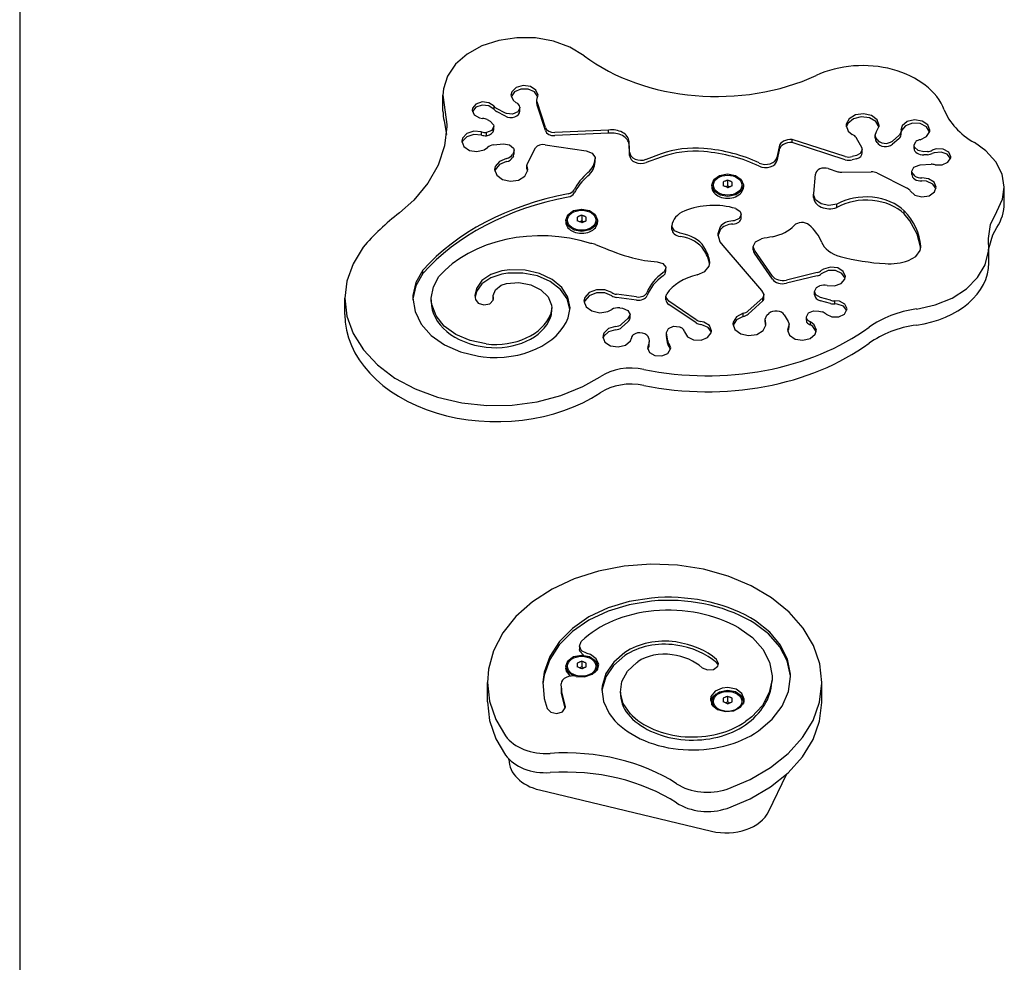
# Model space of a CAD drawing. Units: millimetres. Extents: x 2391 to 10671, y -6549 to 2029.
# Drawn here: x 8190 to 8624, y -1048 to -632 of the extents above; entities that cross this region are included whole.
import ezdxf

# ---------------------------------------------------------------- set-up
doc = ezdxf.new("R2010")
doc.units = ezdxf.units.MM

# ---------------------------------------------------------------- blocks, each defined once
blk = doc.blocks.new('ИЛ-16')
for p, q in [((3798.4, 1335.4), (3798.4, 508.08)), ((4002.28, 947.09), (3995.83, 943.52)), ((4009.71, 949.54), (4002.28, 947.09)), ((4017.73, 950.73), (4009.71, 949.54)), ((4025.92, 950.61), (4017.73, 950.73)), ((4033.86, 949.18), (4025.92, 950.61)), ((4041.14, 946.52), (4033.86, 949.18)), ((3995.83, 943.52), (3990.69, 939.01)), ((4047.38, 942.76), (4041.14, 946.52)), ((3990.69, 939.01), (3987.12, 933.79)), ((3987.12, 933.79), (3985.32, 928.14)), ((4020.43, 929.6), (4017.37, 928.72)), ((4023.68, 929.21), (4020.43, 929.6)), ((3985.32, 928.14), (3985.11, 925.41)), ((3985.11, 918.34), (3985.11, 925.41)), ((3985.11, 925.41), (3985.62, 921.13)), ((4015.45, 926.82), (4015.11, 925.41)), ((4015.11, 925.41), (4016.02, 923.16)), ((4016.64, 926.81), (4015.2, 924.71)), ((4017.37, 928.72), (4015.45, 926.82)), ((4019.44, 928.05), (4016.64, 926.81)), ((4022.74, 928.05), (4019.44, 928.05)), ((4025.54, 926.8), (4022.74, 928.05)), ((4026.14, 927.65), (4023.68, 929.21)), ((4026.97, 924.7), (4025.54, 926.8)), ((4027.05, 925.41), (4026.14, 927.65)), ((4026.72, 924.02), (4027.05, 925.41)), ((3985.62, 921.13), (3986.75, 912.52)), ((3999.64, 921.48), (3998.1, 919.61)), ((4002.4, 922.4), (3999.64, 921.48)), ((4002.4, 920.99), (3999.64, 920.06)), ((4005.42, 922.06), (4002.4, 922.4)), ((4005.42, 920.64), (4002.4, 920.99)), ((4007.63, 920.56), (4005.42, 922.06)), ((4015.2, 924.71), (4015.2, 924.7)), ((4016.02, 923.16), (4017.46, 922.05)), ((4026.5, 923.09), (4026.72, 924.02)), ((4026.5, 921.67), (4026.5, 923.09)), ((4026.6, 922.45), (4026.5, 923.09)), ((4030.28, 911.15), (4026.6, 922.45)), ((4030.28, 909.74), (4026.6, 921.04)), ((3998.1, 919.61), (3997.97, 918.79)), ((3997.97, 918.79), (3998.88, 916.73)), ((3998.1, 918.19), (3998.07, 918.09)), ((3999.64, 920.06), (3998.1, 918.19)), ((3998.88, 916.73), (4001.28, 915.39)), ((4007.63, 919.14), (4005.42, 920.64)), ((4007.63, 919.14), (4007.63, 920.56)), ((4012.63, 917.5), (4008.8, 919.55)), ((4012.63, 916.09), (4008.8, 918.14)), ((4013.19, 917.25), (4012.63, 917.5)), ((4015.85, 916.98), (4013.19, 917.25)), ((4018.14, 917.97), (4015.85, 916.98)), ((4019.05, 919.76), (4018.14, 917.97)), ((4019.02, 920.05), (4019.03, 920.01)), ((4019.03, 920.01), (4019.05, 919.76)), ((4019.05, 918.34), (4019.05, 919.76)), ((4167.03, 916.68), (4164.26, 914.99)), ((4170.61, 917.2), (4167.03, 916.68)), ((4174.1, 916.43), (4170.61, 917.2)), ((3985.62, 914.06), (3986.6, 908.09)), ((3986.75, 912.52), (3986.76, 911.63)), ((4001.28, 915.39), (4002.61, 915.17)), ((4004.62, 914.61), (4005.93, 913.91)), ((4005.93, 913.91), (4007.39, 912.32)), ((4007.39, 912.32), (4007.51, 911.66)), ((4162.99, 912.56), (4162.96, 912.05)), ((4164.26, 914.99), (4162.99, 912.56)), ((4163.74, 912.96), (4163.03, 911.34)), ((4166.16, 914.91), (4163.74, 912.96)), ((4169.61, 915.77), (4166.16, 914.91)), ((4173.21, 915.35), (4169.61, 915.77)), ((4176.07, 913.74), (4173.21, 915.35)), ((4176.62, 914.55), (4174.1, 916.43)), ((4177.47, 911.34), (4176.07, 913.74)), ((4177.54, 912.05), (4176.62, 914.55)), ((4189.93, 913.71), (4187.74, 911.86)), ((4192.17, 912.97), (4189.15, 911.85)), ((4193.16, 914.48), (4189.93, 913.71)), ((4195.57, 912.84), (4192.17, 912.97)), ((4196.5, 913.97), (4193.16, 914.48)), ((4198.39, 911.48), (4195.57, 912.84)), ((4198.98, 912.32), (4196.5, 913.97)), ((4199.89, 909.99), (4198.98, 912.32)), ((3986.76, 911.63), (3985.83, 903)), ((3995.66, 908.49), (3993.73, 906.49)), ((3998.76, 909.49), (3995.66, 908.49)), ((3998.76, 908.07), (3995.66, 907.07)), ((4002.15, 909.21), (3998.76, 909.49)), ((4002.15, 907.8), (3998.76, 908.07)), ((4002.15, 907.8), (4002.15, 909.21)), ((4004.3, 907.48), (4004.3, 908.89)), ((4004.31, 908.89), (4004.3, 908.89)), ((4006.61, 909.87), (4004.31, 908.89)), ((4007.51, 911.66), (4006.61, 909.87)), ((4007.51, 910.24), (4007.51, 911.66)), ((4058.15, 910.01), (4034.43, 908.97)), ((4058.15, 908.6), (4034.43, 907.55)), ((4058.15, 908.6), (4058.15, 910.01)), ((4162.96, 912.05), (4163.88, 909.55)), ((4163.88, 909.55), (4165.64, 908.06)), ((4175.82, 907.82), (4176.43, 909.32)), ((4175.82, 906.4), (4175.82, 907.82)), ((4176.11, 906.76), (4175.82, 907.82)), ((4176.43, 909.32), (4177.53, 911.78)), ((4177.53, 911.78), (4177.54, 912.05)), ((4187.19, 909.41), (4186.29, 907.62)), ((4187.74, 911.86), (4187.16, 909.99)), ((4187.16, 909.99), (4187.18, 909.63)), ((4187.18, 909.63), (4187.19, 909.41)), ((4187.39, 909.78), (4187.19, 909.04)), ((4187.19, 907.99), (4187.19, 909.41)), ((4189.15, 911.85), (4187.39, 909.78)), ((4199.81, 909.28), (4198.39, 911.48)), ((4198.45, 907.14), (4199.83, 909.35)), ((4199.83, 909.35), (4199.89, 909.99)), ((3993.73, 906.49), (3993.39, 905.04)), ((3993.39, 905.04), (3994.31, 902.72)), ((3993.73, 905.08), (3993.47, 904.34)), ((3995.66, 907.07), (3993.73, 905.08)), ((4007.44, 903.42), (4011.89, 903.88)), ((4011.89, 903.88), (4014.53, 903.51)), ((4014.53, 903.51), (4016.24, 902.05)), ((4030.15, 903.53), (4048.25, 900.91)), ((4139.2, 904.45), (4139.2, 905.86)), ((4162.6, 898.35), (4139.2, 905.86)), ((4162.6, 896.94), (4139.2, 904.45)), ((4167.46, 906.62), (4169.81, 902.48)), ((4176.59, 905.91), (4176.11, 906.76)), ((4176.59, 904.49), (4176.11, 905.35)), ((4186.26, 907.59), (4183.37, 905.15)), ((4186.26, 906.18), (4183.37, 903.73)), ((4186.29, 907.62), (4186.26, 907.59)), ((4192.95, 903.29), (4193.75, 904.98)), ((4195.66, 905.75), (4198.45, 907.14)), ((4224.62, 900.85), (4219.53, 904.45)), ((3985.83, 903), (3983.04, 894.58)), ((3994.31, 902.72), (3996.79, 901.06)), ((3996.79, 901.06), (4000.12, 900.55)), ((4000.12, 900.55), (4003.35, 901.33)), ((4003.35, 901.33), (4004.83, 902.33)), ((4016.24, 900.13), (4015.8, 899.26)), ((4016.24, 902.05), (4016.48, 901.09)), ((4016.48, 901.09), (4016.24, 900.13)), ((4016.48, 899.67), (4016.48, 901.09)), ((4022.39, 895.3), (4025.92, 902.22)), ((4048.25, 900.91), (4050.88, 899.87)), ((4050.88, 899.87), (4052.19, 897.95)), ((4081.37, 899.5), (4074.75, 897.09)), ((4133.36, 902.63), (4132.41, 897.91)), ((4133.36, 901.21), (4132.41, 896.5)), ((4169.2, 899.63), (4167.51, 898.78)), ((4170.1, 901.42), (4169.2, 899.63)), ((4169.81, 902.48), (4170.1, 901.42)), ((4170.1, 900.01), (4170.1, 901.42)), ((4192.95, 901.87), (4192.95, 903.29)), ((4193.11, 902.51), (4192.95, 903.29)), ((4194.67, 900.96), (4193.11, 902.51)), ((4197.26, 900.47), (4194.67, 900.96)), ((4198.89, 900.56), (4197.26, 900.47)), ((4198.89, 899.15), (4197.26, 899.06)), ((4202.73, 901.68), (4200.93, 901.09)), ((4201.79, 900.03), (4200.93, 899.68)), ((4204.82, 900.32), (4201.79, 900.03)), ((4205.79, 901.55), (4202.73, 901.68)), ((4207.55, 899.34), (4204.82, 900.32)), ((4208.2, 900.21), (4205.79, 901.55)), ((4209.01, 897.43), (4207.55, 899.34)), ((4209.11, 898.14), (4208.2, 900.21)), ((4229.05, 895.97), (4224.62, 900.85)), ((4010.01, 896.18), (4008.18, 893.94)), ((4010.01, 894.76), (4008.18, 892.53)), ((4013.16, 897.5), (4010.01, 896.18)), ((4013.16, 896.09), (4010.01, 894.76)), ((4016.24, 898.71), (4015.8, 897.84)), ((4022.15, 894.34), (4022.39, 895.3)), ((4052.19, 897.95), (4052.24, 897.44)), ((4052.24, 896.03), (4052.24, 897.44)), ((4052.24, 897.44), (4052.24, 897.35)), ((4081.37, 898.09), (4074.75, 895.68)), ((4167.51, 898.78), (4165.66, 898.28)), ((4167.51, 897.36), (4165.66, 896.87)), ((4195.64, 894.63), (4200.43, 894.9)), ((4205.3, 894.62), (4207.88, 895.79)), ((4207.88, 895.79), (4209.08, 897.78)), ((4209.08, 897.78), (4209.11, 898.14)), ((4231.8, 890.51), (4229.05, 895.97)), ((3983.04, 894.58), (3978.47, 886.55)), ((4008.18, 893.94), (4007.91, 892.55)), ((4007.91, 892.55), (4008.82, 890.05)), ((4008.18, 892.53), (4007.98, 891.85)), ((4021.19, 889.62), (4022.45, 892.05)), ((4022.15, 892.92), (4022.15, 894.34)), ((4022.4, 893.36), (4022.15, 894.34)), ((4022.4, 891.95), (4022.4, 893.36)), ((4022.49, 892.55), (4022.4, 893.36)), ((4022.42, 891.85), (4022.4, 891.95)), ((4022.45, 892.05), (4022.49, 892.55)), ((4107.12, 889.96), (4110.56, 890.65)), ((4110.56, 890.65), (4110.69, 890.65)), ((4110.69, 890.65), (4114.16, 890)), ((4148.65, 881.97), (4149.43, 890.62)), ((4155.1, 893.01), (4159.31, 891.63)), ((4161.1, 891.37), (4174.03, 891.61)), ((4176.45, 891.09), (4189.87, 884.36)), ((4191.95, 891.81), (4192.86, 893.6)), ((4191.95, 890.4), (4191.95, 891.81)), ((4191.99, 891.44), (4191.95, 891.81)), ((4193.22, 889.75), (4191.99, 891.44)), ((4192.86, 893.6), (4195.15, 894.59)), ((4195.15, 894.59), (4195.64, 894.63)), ((4202.24, 894.7), (4205.3, 894.62)), ((4232.74, 884.76), (4231.8, 890.51)), ((3978.47, 886.55), (3972.23, 879.12)), ((4008.82, 890.05), (4011.35, 888.18)), ((4011.35, 888.18), (4014.84, 887.41)), ((4014.84, 887.41), (4018.42, 887.93)), ((4018.42, 887.93), (4021.19, 889.62)), ((4103.69, 885.7), (4104.61, 888.15)), ((4104.61, 888.15), (4107.12, 889.96)), ((4108.69, 887.09), (4108.69, 885.46)), ((4110.69, 887.91), (4110.69, 885.5)), ((4112.69, 885.46), (4112.69, 887.09)), ((4114.16, 890), (4116.71, 888.23)), ((4116.71, 888.23), (4117.69, 885.79)), ((4193.26, 889.72), (4193.22, 889.75)), ((4193.26, 888.31), (4193.22, 888.34)), ((4199.36, 888.56), (4196.31, 888.97)), ((4198.43, 887.4), (4196.31, 887.55)), ((4201.22, 886.15), (4198.43, 887.4)), ((4201.82, 887), (4199.36, 888.56)), ((4202.65, 884.05), (4201.22, 886.15)), ((4202.74, 884.76), (4201.82, 887)), ((4103.69, 885.7), (4103.69, 884.89)), ((4103.7, 885.52), (4103.69, 885.7)), ((4104.74, 883.1), (4103.7, 885.52)), ((4107.34, 881.36), (4104.74, 883.1)), ((4110.12, 885.16), (4109.83, 885.02)), ((4110.41, 885.32), (4110.12, 885.16)), ((4110.69, 885.5), (4110.41, 885.32)), ((4110.98, 885.32), (4110.69, 885.5)), ((4111.26, 885.16), (4110.98, 885.32)), ((4111.55, 885.02), (4111.26, 885.16)), ((4116.78, 883.25), (4114.27, 881.45)), ((4117.69, 885.7), (4116.78, 883.25)), ((4117.69, 885.79), (4117.69, 885.7)), ((4117.69, 885.7), (4117.69, 884.89)), ((4148.63, 881.65), (4148.65, 881.97)), ((4191.25, 883.14), (4193.31, 881.31)), ((4199.64, 881.06), (4201.98, 882.7)), ((4201.98, 882.7), (4202.74, 884.76)), ((4231.98, 879.58), (4232.74, 884.76)), ((4232.74, 877.68), (4232.74, 884.76)), ((3972.23, 879.12), (3965.95, 873.57)), ((4110.82, 880.75), (4107.34, 881.36)), ((4114.27, 881.45), (4110.82, 880.75)), ((4148.63, 880.24), (4148.63, 881.65)), ((4149.48, 879.29), (4148.63, 881.65)), ((4151.93, 877.45), (4149.48, 879.29)), ((4155.36, 876.71), (4151.93, 877.45)), ((4193.31, 881.31), (4196.42, 880.54)), ((4196.42, 880.54), (4199.64, 881.06)), ((4229.41, 874.08), (4231.98, 879.58)), ((4040.22, 872.69), (4042.73, 874.5)), ((4042.73, 874.5), (4046.17, 875.19)), ((4046.17, 875.19), (4046.3, 875.19)), ((4046.3, 875.19), (4049.77, 874.55)), ((4049.77, 874.55), (4052.32, 872.77)), ((4114.27, 875.39), (4116.25, 874.11)), ((4116.25, 874.11), (4116.72, 872.78)), ((4158.85, 877.27), (4155.36, 876.71)), ((4158.85, 875.86), (4158.85, 877.27)), ((4188.57, 873), (4188.57, 874.41)), ((4226.66, 868.29), (4229.41, 874.08)), ((4229.41, 874.08), (4229.41, 874.08)), ((4039.3, 870.24), (4040.22, 872.69)), ((4039.3, 870.24), (4039.3, 869.43)), ((4039.31, 870.06), (4039.3, 870.24)), ((4040.35, 867.64), (4039.31, 870.06)), ((4044.3, 871.64), (4044.3, 870)), ((4045.73, 869.7), (4045.44, 869.56)), ((4046.02, 869.86), (4045.73, 869.7)), ((4046.3, 870.04), (4046.02, 869.86)), ((4046.3, 872.45), (4046.3, 870.04)), ((4046.59, 869.86), (4046.3, 870.04)), ((4046.87, 869.7), (4046.59, 869.86)), ((4047.16, 869.56), (4046.87, 869.7)), ((4048.3, 870), (4048.3, 871.64)), ((4052.32, 872.77), (4053.3, 870.34)), ((4053.3, 870.24), (4052.39, 867.8)), ((4053.3, 870.34), (4053.3, 870.24)), ((4053.3, 870.24), (4053.3, 869.43)), ((4113.52, 870.01), (4112.92, 869.96)), ((4115.81, 870.99), (4113.52, 870.01)), ((4116.72, 872.78), (4115.81, 870.99)), ((4116.72, 871.37), (4116.72, 872.78)), ((4191.05, 870.05), (4188.57, 873)), ((4194.35, 864.13), (4191.05, 870.05)), ((4042.95, 865.9), (4040.35, 867.64)), ((4046.43, 865.3), (4042.95, 865.9)), ((4049.88, 865.99), (4046.43, 865.3)), ((4052.39, 867.8), (4049.88, 865.99)), ((4086.14, 867.65), (4086.14, 867.77)), ((4086.14, 866.23), (4086.14, 867.65)), ((4086.16, 867.38), (4086.14, 867.65)), ((4087.29, 865.5), (4086.16, 867.38)), ((4089.78, 864.48), (4087.29, 865.5)), ((4107.46, 867.37), (4106.38, 864.2)), ((4107.46, 865.95), (4106.42, 863.22)), ((4225.72, 862.21), (4226.66, 868.29)), ((4227.62, 863.74), (4229.41, 867.01)), ((4106.38, 864.2), (4106.38, 863.92)), ((4106.38, 863.92), (4107.3, 860.73)), ((4107.3, 860.73), (4108.64, 859.08)), ((4122.01, 858.63), (4122.92, 860.66)), ((4122.92, 860.66), (4125.32, 861.95)), ((4125.32, 861.95), (4125.66, 862.03)), ((4195.85, 857.86), (4194.35, 864.13)), ((4225.81, 860.36), (4225.72, 862.21)), ((4225.89, 858.52), (4225.81, 860.36)), ((4225.89, 857.76), (4227.62, 863.74)), ((3949.91, 858.33), (3945.43, 851.08)), ((4052.44, 859.57), (4054.83, 858.56)), ((4108.64, 859.08), (4125.6, 839.3)), ((4122.01, 857.21), (4122.01, 858.63)), ((4122.53, 857.06), (4122.01, 858.63)), ((4130.49, 845.64), (4122.53, 857.06)), ((4130.49, 844.22), (4122.53, 855.65)), ((4193.73, 854.24), (4195.61, 856.89)), ((4195.61, 856.89), (4195.89, 858.52)), ((4195.89, 858.52), (4195.88, 858.86)), ((4224.28, 850.62), (4225.8, 856.6)), ((4225.8, 856.6), (4225.89, 858.52)), ((4225.89, 851.45), (4225.89, 858.52)), ((4079.64, 851.97), (4082.12, 851.24)), ((4102.51, 850.02), (4102.85, 851.67)), ((4102.85, 851.67), (4102.74, 852.62)), ((4190.42, 852.42), (4193.73, 854.24)), ((3945.43, 851.08), (3942.71, 843.41)), ((3976.29, 848.24), (3973.19, 842.79)), ((3976.29, 846.82), (3976.29, 848.24)), ((4011.13, 847.93), (4006.18, 846.32)), ((4014.65, 848.39), (4011.13, 847.93)), ((4021.32, 848.25), (4014.65, 848.39)), ((4027.68, 846.8), (4021.32, 848.25)), ((4082.12, 851.24), (4083.39, 849.57)), ((4082.53, 847.36), (4082.26, 847.15)), ((4083.43, 849.15), (4082.53, 847.36)), ((4083.39, 849.57), (4083.43, 849.15)), ((4083.43, 847.73), (4083.43, 849.15)), ((4097.28, 846.19), (4100.56, 847.65)), ((4100.56, 847.65), (4102.51, 850.02)), ((4102.79, 850.97), (4102.74, 851.21)), ((4150.21, 847.15), (4136.59, 843.85)), ((4152.96, 848.7), (4152.02, 848.05)), ((4155.03, 848.04), (4152.23, 846.8)), ((4156.01, 849.59), (4152.96, 848.7)), ((4158.33, 848.03), (4155.03, 848.04)), ((4159.26, 849.19), (4156.01, 849.59)), ((4161.12, 846.79), (4158.33, 848.03)), ((4161.72, 847.64), (4159.26, 849.19)), ((4162.64, 845.39), (4161.72, 847.64)), ((4220.97, 845.01), (4224.28, 850.62)), ((3942.71, 843.41), (3941.85, 835.81)), ((3973.19, 842.79), (3971.88, 836.99)), ((3976.29, 846.82), (3973.19, 841.38)), ((3980.88, 840.95), (3983.32, 845.37)), ((4002.27, 843.63), (3999.87, 840.17)), ((4006.18, 846.32), (4002.27, 843.63)), ((4006.18, 844.91), (4002.27, 842.22)), ((4011.13, 846.51), (4006.18, 844.91)), ((4013.66, 846.89), (4011.13, 846.51)), ((4013.21, 842.39), (4018.6, 842.72)), ((4020.33, 846.94), (4013.66, 846.89)), ((4018.6, 842.72), (4023.84, 841.75)), ((4026.77, 845.68), (4020.33, 846.94)), ((4032.46, 843.22), (4026.77, 845.68)), ((4033.22, 844.17), (4027.68, 846.8)), ((4036.97, 839.74), (4032.46, 843.22)), ((4037.52, 840.56), (4033.22, 844.17)), ((4150.21, 845.73), (4136.59, 842.44)), ((4152.23, 846.8), (4152.02, 846.63)), ((4160.76, 842.32), (4162.45, 844.33)), ((4162.55, 844.69), (4161.12, 846.79)), ((4162.45, 844.33), (4162.64, 845.39)), ((4216.03, 840.05), (4220.97, 845.01)), ((3973.19, 841.38), (3971.88, 835.58)), ((3979.95, 835.81), (3980.88, 840.95)), ((3999.87, 840.17), (3999.23, 836.99)), ((3999.87, 838.76), (3999.26, 836.28)), ((4002.27, 842.22), (3999.87, 838.76)), ((4007.33, 836.99), (4008.25, 839.61)), ((4008.25, 839.61), (4010.79, 841.61)), ((4010.79, 841.61), (4013.21, 842.39)), ((4023.84, 841.75), (4028.31, 839.58)), ((4028.31, 839.58), (4031.48, 836.47)), ((4039.94, 835.52), (4036.97, 839.74)), ((4040.24, 836.26), (4037.52, 840.56)), ((4049.61, 838.38), (4047.66, 836.19)), ((4052.81, 839.62), (4049.61, 838.38)), ((4056.47, 839.61), (4052.81, 839.62)), ((4059.66, 838.34), (4056.47, 839.61)), ((4125.6, 839.3), (4126.69, 837.56)), ((4149.06, 838.78), (4149.96, 840.57)), ((4149.06, 837.37), (4149.06, 838.78)), ((4149.59, 837.38), (4149.06, 838.78)), ((4149.96, 840.57), (4151.26, 841.31)), ((4151.26, 841.31), (4151.32, 841.33)), ((4154.54, 841.45), (4157.83, 841.25)), ((4157.83, 841.25), (4160.76, 842.32)), ((4209.68, 835.95), (4216.03, 840.05)), ((3941.85, 828.74), (3941.85, 835.81)), ((3941.85, 835.81), (3942.78, 827.93)), ((3971.88, 836.99), (3971.85, 835.81)), ((3971.85, 835.81), (3972.78, 829.98)), ((3971.88, 835.58), (3971.86, 835.1)), ((3979.95, 834.4), (3979.95, 835.81)), ((3980.2, 833.11), (3979.95, 835.81)), ((3999.23, 836.99), (3999.4, 835.32)), ((3999.4, 835.32), (4000.67, 833.63)), ((4005.76, 833.41), (4007.31, 834.97)), ((4007.31, 834.97), (4007.46, 835.74)), ((4007.33, 835.58), (4007.33, 836.99)), ((4007.42, 836.17), (4007.33, 836.99)), ((4007.36, 835.1), (4007.33, 835.58)), ((4007.46, 835.74), (4007.42, 836.17)), ((4031.48, 836.47), (4032.98, 832.79)), ((4041.15, 830.88), (4039.94, 835.52)), ((4041.17, 831.58), (4040.24, 836.26)), ((4047.66, 836.19), (4047.32, 834.63)), ((4047.32, 834.63), (4048.23, 832.12)), ((4047.66, 834.77), (4047.39, 833.92)), ((4049.61, 836.96), (4047.66, 834.77)), ((4052.81, 838.21), (4049.61, 836.96)), ((4056.47, 838.2), (4052.81, 838.21)), ((4059.66, 836.93), (4056.47, 838.2)), ((4070.53, 836.42), (4061.69, 837.6)), ((4070.53, 835.01), (4061.69, 836.19)), ((4083.49, 836.55), (4083.87, 837.75)), ((4083.49, 835.13), (4083.49, 836.55)), ((4083.52, 836.19), (4083.49, 836.55)), ((4084.73, 834.49), (4083.52, 836.19)), ((4096.82, 826.38), (4084.73, 834.49)), ((4126.26, 836.06), (4119.81, 830.29)), ((4126.26, 834.64), (4119.81, 828.87)), ((4126.7, 837.35), (4126.26, 836.06)), ((4126.26, 834.64), (4126.26, 836.06)), ((4126.69, 837.56), (4126.7, 837.35)), ((4126.7, 835.94), (4126.7, 837.35)), ((4151.63, 836.14), (4149.59, 837.38)), ((4156.12, 834.93), (4151.63, 836.14)), ((4156.12, 833.51), (4151.63, 834.73)), ((4157.94, 833.34), (4157.94, 834.76)), ((4160.04, 834.52), (4157.94, 834.76)), ((4162.44, 833.18), (4160.04, 834.52)), ((4202.24, 832.92), (4209.68, 835.95)), ((3972.78, 829.98), (3975.53, 824.44)), ((3982.09, 828.1), (3980.2, 833.11)), ((4000.67, 833.63), (4003.16, 832.89)), ((4003.16, 832.89), (4005.76, 833.41)), ((4033.07, 831.58), (4032.54, 828.71)), ((4032.98, 832.79), (4033.07, 831.58)), ((4033.07, 830.17), (4033.07, 831.58)), ((4040.37, 827.24), (4041.17, 831.58)), ((4048.23, 832.12), (4050.76, 830.25)), ((4050.76, 830.25), (4054.25, 829.48)), ((4054.25, 829.48), (4057.83, 830)), ((4057.83, 830), (4059.6, 830.87)), ((4063.08, 831.59), (4064.36, 831.42)), ((4064.36, 831.42), (4066.68, 830.46)), ((4066.68, 830.46), (4067.62, 828.68)), ((4096.82, 824.97), (4084.73, 833.08)), ((4146.33, 829.37), (4148.63, 830.35)), ((4148.63, 830.35), (4150.85, 830.22)), ((4150.85, 830.22), (4152.38, 829.81)), ((4159.07, 833.29), (4157.94, 833.34)), ((4161.8, 832.31), (4159.07, 833.29)), ((4163.26, 830.41), (4161.8, 832.31)), ((4162.22, 828.84), (4163.34, 830.85)), ((4163.35, 831.12), (4162.44, 833.18)), ((4163.34, 830.85), (4163.35, 831.12)), ((4194.04, 831.1), (4202.24, 832.92)), ((3942.78, 827.93), (3945.56, 820.27)), ((3985.7, 823.59), (3982.09, 828.1)), ((4066.73, 826.86), (4063.9, 824.38)), ((4066.73, 825.45), (4063.9, 822.97)), ((4067.62, 828.64), (4066.73, 826.86)), ((4067.62, 828.68), (4067.62, 828.64)), ((4067.62, 827.22), (4067.62, 828.64)), ((4100.21, 825.32), (4098.79, 825.66)), ((4102.67, 823.77), (4100.21, 825.32)), ((4113.11, 825.34), (4113.02, 824.52)), ((4114.57, 827.7), (4113.11, 825.34)), ((4114.57, 826.29), (4113.11, 823.92)), ((4117.48, 829.27), (4114.57, 827.7)), ((4117.48, 827.86), (4114.57, 826.29)), ((4117.48, 827.86), (4117.48, 829.27)), ((4127.18, 826.67), (4128.04, 828.42)), ((4127.18, 825.25), (4127.18, 826.67)), ((4127.33, 825.91), (4127.18, 826.67)), ((4127.6, 824.52), (4127.33, 825.91)), ((4128.04, 828.42), (4128.85, 829.14)), ((4135.66, 828.52), (4137.45, 825.59)), ((4137.45, 825.59), (4137.78, 824.47)), ((4145.43, 827.58), (4146.33, 829.37)), ((4145.43, 826.17), (4145.43, 827.58)), ((4145.68, 826.6), (4145.43, 827.58)), ((4145.68, 825.18), (4145.68, 826.6)), ((4147.2, 824.06), (4147.2, 825.48)), ((4148.91, 824.16), (4147.2, 825.48)), ((4154.12, 828.89), (4156.62, 827.65)), ((4156.62, 827.65), (4159.68, 827.63)), ((4159.68, 827.63), (4162.22, 828.84)), ((3975.53, 824.44), (3979.96, 819.48)), ((3990.81, 819.87), (3985.7, 823.59)), ((4058.09, 822.44), (4056.05, 820.51)), ((4058.09, 821.02), (4056.05, 819.09)), ((4061.25, 823.35), (4058.09, 822.44)), ((4061.25, 821.93), (4058.09, 821.02)), ((4083.67, 820.72), (4084.57, 822.51)), ((4084.57, 822.51), (4086.87, 823.49)), ((4086.87, 823.49), (4089.52, 823.22)), ((4089.52, 823.22), (4090, 823.02)), ((4090, 823.02), (4090.05, 822.99)), ((4091.69, 821.03), (4092.97, 818.87)), ((4099.28, 824.16), (4098.79, 824.25)), ((4102.07, 822.92), (4099.28, 824.16)), ((4103.5, 820.82), (4102.07, 822.92)), ((4103.59, 821.52), (4102.67, 823.77)), ((4103.44, 820.59), (4103.59, 821.52)), ((4113.02, 824.52), (4113.93, 822.02)), ((4113.11, 823.92), (4113.09, 823.81)), ((4113.93, 822.02), (4116.46, 820.15)), ((4123.53, 819.9), (4126.3, 821.59)), ((4126.3, 821.59), (4127.56, 824.01)), ((4127.53, 823.81), (4127.33, 824.49)), ((4127.56, 824.01), (4127.6, 824.52)), ((4137.52, 823.45), (4137.09, 821.84)), ((4137.09, 821.84), (4138.01, 819.51)), ((4137.52, 822.04), (4137.17, 821.13)), ((4137.78, 824.47), (4137.52, 823.45)), ((4137.78, 823.05), (4137.78, 824.47)), ((4148.32, 823.32), (4147.2, 824.06)), ((4149.74, 821.13), (4148.32, 823.32)), ((4149.82, 821.84), (4148.91, 824.16)), ((4149.25, 819.97), (4149.82, 821.84)), ((3945.56, 820.27), (3950.11, 813.04)), ((3979.96, 819.48), (3985.85, 815.34)), ((3997.08, 817.18), (3990.81, 819.87)), ((4004.1, 815.7), (3997.08, 817.18)), ((4056.05, 820.51), (4055.61, 818.88)), ((4055.61, 818.88), (4056.53, 816.55)), ((4056.05, 819.09), (4055.69, 818.17)), ((4065.57, 815.16), (4067.77, 817.01)), ((4067.77, 817.01), (4068.27, 818.22)), ((4076.13, 816.66), (4075.76, 815.47)), ((4075.91, 818.13), (4076.1, 816.98)), ((4076.1, 816.98), (4076.13, 816.66)), ((4076.13, 815.24), (4076.13, 816.66)), ((4083.67, 819.3), (4083.67, 820.72)), ((4083.69, 820.39), (4083.67, 820.72)), ((4084.25, 817.02), (4083.69, 820.39)), ((4084.25, 815.6), (4083.69, 818.98)), ((4092.97, 818.87), (4095.67, 817.53)), ((4095.67, 817.53), (4098.97, 817.41)), ((4098.97, 817.41), (4101.85, 818.55)), ((4101.85, 818.55), (4103.44, 820.59)), ((4116.46, 820.15), (4119.95, 819.37)), ((4119.95, 819.37), (4123.53, 819.9)), ((4138.01, 819.51), (4140.49, 817.86)), ((4140.49, 817.86), (4143.82, 817.35)), ((4143.82, 817.35), (4147.05, 818.12)), ((4147.05, 818.12), (4149.25, 819.97)), ((3950.11, 813.04), (3956.29, 806.45)), ((3985.85, 815.34), (3992.9, 812.24)), ((3992.9, 812.24), (4000.75, 810.33)), ((4056.53, 816.55), (4059.01, 814.9)), ((4059.01, 814.9), (4062.34, 814.38)), ((4062.34, 814.38), (4065.57, 815.16)), ((4075.76, 815.47), (4075.29, 813.94)), ((4075.29, 813.94), (4076.19, 811.88)), ((4075.76, 814.06), (4075.38, 813.24)), ((4084.28, 811.51), (4085.55, 813.48)), ((4084.88, 814.38), (4084.88, 815.8)), ((4085.59, 813.94), (4084.88, 815.8)), ((4085.49, 813.24), (4084.88, 814.38)), ((4085.55, 813.48), (4085.59, 813.94)), ((4000.75, 810.33), (4002.79, 810.05)), ((4076.19, 811.88), (4078.6, 810.54)), ((4078.6, 810.54), (4081.66, 810.4)), ((4081.66, 810.4), (4084.28, 811.51)), ((3956.29, 806.45), (3963.94, 800.68)), ((3963.94, 800.68), (3972.85, 795.89)), ((4046.82, 796.89), (4054.46, 801.24)), ((3972.85, 795.89), (3982.75, 792.21)), ((4037.12, 792.95), (4046.82, 796.89)), ((3982.75, 792.21), (3993.39, 789.76)), ((4026.63, 790.21), (4037.12, 792.95)), ((3993.39, 789.76), (4004.45, 788.59)), ((4004.45, 788.59), (4015.64, 788.74)), ((4015.64, 788.74), (4026.63, 790.21)), ((4065.09, 717.73), (4053.75, 715.58)), ((4076.78, 718.59), (4065.09, 717.73)), ((4088.51, 718.12), (4076.78, 718.59)), ((4099.98, 716.34), (4088.51, 718.12)), ((4053.75, 715.58), (4043.03, 712.18)), ((4110.91, 713.3), (4099.98, 716.34)), ((4121.02, 709.06), (4110.91, 713.3)), ((4043.03, 712.18), (4033.22, 707.62)), ((4130.05, 703.75), (4121.02, 709.06)), ((4033.22, 707.62), (4024.55, 702.01)), ((4077.15, 703.66), (4067.26, 702.1)), ((4137.77, 697.49), (4130.05, 703.75)), ((4024.55, 702.01), (4017.25, 695.51)), ((4057.95, 699.29), (4049.52, 695.31)), ((4067.25, 700.74), (4057.93, 697.92)), ((4067.26, 702.1), (4057.95, 699.29)), ((4077.14, 702.3), (4067.25, 700.74)), ((4017.25, 695.51), (4011.5, 688.26)), ((4049.52, 695.31), (4042.28, 690.3)), ((4057.93, 697.92), (4049.5, 693.94)), ((4122.97, 693.61), (4120.72, 694.97)), ((4143.99, 690.45), (4137.77, 697.49)), ((4049.5, 693.94), (4042.24, 688.93)), ((4122.29, 692.69), (4120.77, 693.59)), ((4128.72, 687.83), (4122.29, 692.69)), ((4129.25, 688.66), (4122.97, 693.61)), ((4011.5, 688.26), (4007.45, 680.46)), ((4042.24, 688.93), (4036.41, 683.07)), ((4042.28, 690.3), (4036.46, 684.44)), ((4115.65, 690.5), (4121.69, 686.22)), ((4133.66, 682.17), (4128.72, 687.83)), ((4134.02, 682.94), (4129.25, 688.66)), ((4148.55, 682.79), (4143.99, 690.45)), ((4036.41, 683.07), (4032.2, 676.55)), ((4036.46, 684.44), (4032.26, 677.92)), ((4045.3, 682.42), (4046.11, 684.47)), ((4045.3, 682.42), (4045.37, 681.01)), ((4046.27, 680.45), (4045.3, 682.42)), ((4046.11, 684.47), (4046.26, 684.62)), ((4121.69, 686.22), (4126.28, 681.12)), ((4136.93, 675.94), (4133.66, 682.17)), ((4137.1, 676.66), (4134.02, 682.94)), ((4151.33, 674.72), (4148.55, 682.79)), ((4007.45, 680.46), (4005.2, 672.31)), ((4032.26, 677.92), (4029.82, 670.97)), ((4040.22, 676.02), (4042.73, 677.83)), ((4042.73, 677.83), (4046.17, 678.52)), ((4045.52, 680.29), (4045.37, 681.01)), ((4047.09, 678.49), (4045.52, 680.29)), ((4046.17, 678.52), (4046.3, 678.52)), ((4048.7, 679.19), (4046.27, 680.45)), ((4046.3, 678.52), (4049.77, 677.87)), ((4050.13, 678.73), (4048.7, 679.19)), ((4049.77, 677.87), (4052.32, 676.1)), ((4052.76, 676.87), (4050.13, 678.73)), ((4065.36, 678.3), (4060.37, 673.97)), ((4065.41, 679.68), (4060.42, 675.36)), ((4126.28, 681.12), (4129.18, 675.43)), ((4032.2, 676.55), (4029.76, 669.59)), ((4039.3, 673.57), (4040.22, 676.02)), ((4039.3, 673.57), (4039.3, 672.76)), ((4040.21, 671.13), (4039.3, 673.57)), ((4044.3, 674.96), (4044.3, 673.33)), ((4046.3, 673.36), (4046.02, 673.19)), ((4046.3, 675.78), (4046.3, 673.36)), ((4046.59, 673.19), (4046.3, 673.36)), ((4048.3, 673.33), (4048.3, 674.96)), ((4052.32, 676.1), (4053.3, 673.66)), ((4053.3, 673.57), (4052.39, 671.12)), ((4053.77, 673.65), (4052.61, 675.71)), ((4053.8, 674.36), (4052.76, 676.87)), ((4053.22, 672.12), (4053.8, 674.36)), ((4053.3, 673.66), (4053.3, 673.57)), ((4053.3, 673.57), (4053.3, 672.76)), ((4060.37, 673.97), (4056.96, 668.94)), ((4060.42, 675.36), (4057.02, 670.33)), ((4066.55, 671.45), (4070.68, 675.31)), ((4070.68, 675.31), (4071.03, 675.56)), ((4104.47, 672.18), (4106.34, 673.56)), ((4106.69, 674.84), (4105.81, 676.53)), ((4106.61, 674.13), (4105.86, 675.15)), ((4106.34, 673.56), (4106.69, 674.84)), ((4129.18, 675.43), (4130.28, 669.43)), ((4138.38, 669.37), (4136.93, 675.94)), ((4138.36, 670.07), (4137.1, 676.66)), ((4152.26, 666.44), (4151.33, 674.72)), ((4005.2, 672.31), (4004.73, 666.44)), ((4029.76, 669.59), (4029.21, 665.8)), ((4029.82, 670.97), (4029.24, 666.51)), ((4039.55, 671.45), (4039.3, 672.76)), ((4041.34, 669.26), (4039.55, 671.45)), ((4042.72, 669.32), (4040.21, 671.13)), ((4043.91, 669.14), (4047.61, 668.95)), ((4045.73, 673.03), (4045.44, 672.89)), ((4046.02, 673.19), (4045.73, 673.03)), ((4046.87, 673.03), (4046.59, 673.19)), ((4047.16, 672.89), (4046.87, 673.03)), ((4047.61, 668.95), (4050.99, 670.03)), ((4050.99, 670.03), (4053.22, 672.12)), ((4052.39, 671.12), (4052.15, 670.85)), ((4053.3, 672.76), (4053.26, 672.18)), ((4056.96, 668.94), (4055.31, 663.48)), ((4057.02, 670.33), (4055.38, 664.87)), ((4064.05, 666.94), (4066.55, 671.45)), ((4099.49, 672.95), (4101.79, 671.94)), ((4101.79, 671.94), (4104.47, 672.18)), ((4130.28, 669.43), (4130.26, 667.94)), ((4137.49, 662.41), (4138.39, 669.03)), ((4138.39, 669.03), (4138.36, 670.07)), ((4004.73, 657.96), (4004.73, 666.44)), ((4004.73, 666.44), (4005.67, 658.16)), ((4029.24, 666.51), (4029.82, 659.36)), ((4037.33, 664), (4037.31, 665.87)), ((4055.38, 664.87), (4055.26, 663.56)), ((4063.36, 662.11), (4064.05, 666.94)), ((4130.26, 667.94), (4129.03, 661.95)), ((4130.26, 667.94), (4130.19, 666.52)), ((4151.24, 657.8), (4152.26, 666.07)), ((4152.26, 657.96), (4152.26, 666.44)), ((4152.26, 666.07), (4152.26, 666.44)), ((4037.33, 664), (4037.4, 662.59)), ((4037.41, 662.94), (4037.33, 664)), ((4037.47, 661.57), (4037.4, 662.59)), ((4038.96, 656.42), (4037.41, 662.94)), ((4039.01, 655.06), (4037.47, 661.57)), ((4055.31, 663.48), (4055.24, 662.85)), ((4055.26, 663.56), (4055.92, 658)), ((4063.36, 662.11), (4063.43, 660.7)), ((4063.37, 661.88), (4063.36, 662.11)), ((4064.63, 657.11), (4063.37, 661.88)), ((4103.33, 660.29), (4103.06, 659.06)), ((4105.17, 662.56), (4103.33, 660.29)), ((4105.56, 661.48), (4103.46, 659.31)), ((4103.69, 658.11), (4104.61, 660.56)), ((4104.61, 660.56), (4107.12, 662.37)), ((4108.33, 663.94), (4105.17, 662.56)), ((4107.12, 662.37), (4110.56, 663.06)), ((4110.83, 664.17), (4108.33, 663.94)), ((4110.56, 663.06), (4110.69, 663.06)), ((4110.69, 663.06), (4114.16, 662.41)), ((4110.69, 660.32), (4110.69, 657.91)), ((4114.39, 663.43), (4110.83, 664.17)), ((4114.16, 662.41), (4116.71, 660.64)), ((4117.01, 661.58), (4114.39, 663.43)), ((4116.71, 660.64), (4117.69, 658.2)), ((4118.02, 658.35), (4116.97, 660.31)), ((4118.05, 659.06), (4117.01, 661.58)), ((4129.03, 661.95), (4126, 656.3)), ((4134.76, 656.05), (4137.49, 662.41)), ((4004.73, 657.96), (4005.67, 649.68)), ((4005.67, 658.16), (4008.45, 650.09)), ((4029.82, 659.36), (4031.15, 654.91)), ((4039.1, 655.76), (4038.96, 656.42)), ((4055.92, 658), (4058.41, 652.71)), ((4067.65, 652.76), (4064.63, 657.11)), ((4103.06, 659.06), (4103.86, 656.49)), ((4103.46, 659.31), (4103.1, 658.35)), ((4103.69, 658.11), (4103.69, 657.3)), ((4103.69, 658.02), (4103.69, 658.11)), ((4104.68, 655.58), (4103.69, 658.02)), ((4103.76, 656.64), (4103.69, 657.3)), ((4103.86, 656.49), (4106.29, 654.51)), ((4108.69, 659.5), (4108.69, 657.87)), ((4110.12, 657.57), (4109.83, 657.43)), ((4110.41, 657.73), (4110.12, 657.57)), ((4110.69, 657.91), (4110.41, 657.73)), ((4110.98, 657.73), (4110.69, 657.91)), ((4111.26, 657.57), (4110.98, 657.73)), ((4111.55, 657.43), (4111.26, 657.57)), ((4112.69, 657.87), (4112.69, 659.5)), ((4116.41, 655.55), (4117.94, 657.94)), ((4117.69, 658.11), (4117.41, 656.71)), ((4117.69, 658.2), (4117.69, 658.11)), ((4117.69, 658.11), (4117.69, 657.3)), ((4117.69, 657.3), (4117.69, 657.24)), ((4117.94, 657.94), (4118.05, 659.06)), ((4126, 656.3), (4121.3, 651.24)), ((4130.3, 650.2), (4134.76, 656.05)), ((4148.38, 649.74), (4151.24, 657.8)), ((4151.24, 649.31), (4152.26, 657.59)), ((4152.26, 657.59), (4152.26, 657.96)), ((4031.15, 654.91), (4032.69, 653.34)), ((4032.69, 653.34), (4035.29, 652.8)), ((4035.29, 652.8), (4037.78, 653.54)), ((4037.78, 653.54), (4039.06, 655.23)), ((4039.06, 655.23), (4039.1, 655.76)), ((4058.41, 652.71), (4060.94, 649.56)), ((4106.29, 654.51), (4109.77, 653.6)), ((4109.77, 653.6), (4113.44, 653.98)), ((4113.44, 653.98), (4116.41, 655.55)), ((4005.67, 649.68), (4008.45, 641.61)), ((4008.45, 650.09), (4012.68, 642.88)), ((4121.3, 651.24), (4118.61, 649.17)), ((4124.29, 645.09), (4130.3, 650.2)), ((4143.75, 642.11), (4148.38, 649.74)), ((4148.38, 641.26), (4151.24, 649.31)), ((4008.45, 641.61), (4012.68, 634.4)), ((4137.46, 635.1), (4143.75, 642.11)), ((4143.75, 633.63), (4148.38, 641.26)), ((4129.67, 628.88), (4137.46, 635.1)), ((4014.19, 632.44), (4014.19, 632.63)), ((4137.46, 626.61), (4143.75, 633.63)), ((4120.59, 623.61), (4129.67, 628.88)), ((4128.88, 609.71), (4136.63, 625.85)), ((4129.67, 620.39), (4137.46, 626.61)), ((4110.44, 619.43), (4120.59, 623.61)), ((4027.76, 619.05), (4103.52, 600.87)), ((4120.59, 615.12), (4129.67, 620.39)), ((4110.44, 610.94), (4120.59, 615.12))]:
    blk.add_line(p, q)
for centre, major_axis, start_param, end_param in [((4105.85, 981.37), (80, 0), 3.892679, 5.293606), ((4170.25, 912.05), (37.29, 0), 0.264673, 2.152013), ((4015.04, 919.8), (-4, 0), 3.230429, 4.061426), ((4030.5, 921.67), (-4, 0), 0, 0.226229), ((4021.08, 918.34), (35.97, 0), 3.141593, 3.310426), ((4011.22, 921.81), (4, 0), 3.59974, 4.063349), ((4011.22, 920.39), (4, 0), 3.59974, 4.063349), ((4015.05, 918.34), (4, 0), 4.063349, 6.283185), ((4244.85, 926.35), (40, 0), 3.406266, 4.027119), ((4002.2, 912.35), (-4, 0), 4.063349, 4.611979), ((4004.03, 911.71), (4, 0), 4.223826, 4.780372), ((4004.03, 910.3), (4, 0), 4.223826, 4.780372), ((4003.51, 910.24), (-3.99, 0), 1.769238, 3.141593), ((4034.18, 911.79), (4, 0), 3.367822, 4.774872), ((4034.18, 910.37), (4, 0), 3.367822, 4.774872), ((4059.58, 904.69), (7.66, 0), 0.059498, 1.759431), ((4059.58, 903.28), (7.66, 0), 0.059498, 1.759431), ((4163.75, 905.57), (-4, 0), 3.523447, 4.22061), ((4183.19, 907.99), (4, 0), 5.586869, 6.283185), ((4029.35, 900.76), (-4, 0), 4.509825, 5.744211), ((3934.4, 899.42), (133.07, 0), 0.008336, 0.059498), ((3934.4, 898.01), (133.07, 0), 0.008336, 0.059498), ((4138.68, 902.09), (-5.37, 0), 4.615344, 6.140459), ((4138.68, 900.67), (-5.37, 0), 4.615344, 6.140459), ((4179.82, 906.4), (-4, 0), 0, 0.381854), ((4180.3, 906.96), (4, 0), 3.523447, 5.586869), ((4180.3, 905.55), (4, 0), 3.523447, 5.586869), ((4196.61, 903), (-4, 0), 4.951748, 5.508294), ((4008.02, 900.62), (-4, 0), 4.858947, 5.635196), ((4012.03, 900.22), (4, 0), 4.996246, 5.937117), ((4012.48, 899.67), (-4, 0), 2.795525, 3.141593), ((4072.46, 900.24), (5, 0), 3.149929, 5.188089), ((4096.33, 878.96), (-32.68, 0), 4.593563, 5.188089), ((4096.33, 877.55), (-32.68, 0), 4.593563, 5.188089), ((4093.61, 862.86), (-55.61, 0), 4.119947, 4.593563), ((4093.61, 861.45), (-55.61, 0), 4.119947, 4.593563), ((4166.1, 900.01), (4, 0), 5.073484, 6.283185), ((4196.95, 901.87), (3.99, 0), 3.141593, 4.791271), ((4198.58, 903.38), (4, 0), 4.791271, 5.339901), ((4198.58, 901.97), (4, 0), 4.791271, 5.339901), ((4012.03, 898.8), (4, 0), 4.996246, 5.937117), ((4037.91, 897.62), (14.34, 0), 5.599902, 6.256469), ((4037.91, 896.21), (14.34, 0), 5.599902, 6.256469), ((4047.24, 896.03), (-5, 0), 3.114876, 3.141593), ((4072.46, 898.82), (5, 0), 3.149929, 5.188089), ((4127.46, 898.41), (5, 0), 4.119947, 6.140459), ((4127.46, 897), (5, 0), 4.119947, 6.140459), ((4164.25, 900.93), (4, 0), 4.286218, 5.073484), ((4164.25, 899.51), (4, 0), 4.286218, 5.073484), ((4200.74, 892.08), (-4, 0), 4.327662, 4.791271), ((4026.15, 892.92), (-4, 0), 0, 0.351095), ((4077.3, 874.94), (-36.46, 0), 5.599902, 5.937702), ((4153.42, 890.44), (-4, 0), 4.279158, 6.219279), ((4160.99, 894.2), (4, 0), 4.279158, 4.738949), ((4174.13, 888.78), (-4, 0), 4.095744, 4.738949), ((4195.95, 890.4), (4, 0), 3.141593, 3.958351), ((4077.3, 873.53), (-36.46, 0), 5.599902, 5.937702), ((4196, 891.79), (4, 0), 3.958351, 4.789348), ((4196, 890.37), (4, 0), 3.958351, 4.789348), ((4069.2, 807.19), (-109.55, 0), 4.979458, 5.724685), ((4039.23, 884.63), (4, 0), 4.979458, 5.937702), ((4039.23, 883.22), (4, 0), 4.979458, 5.937702), ((4110.69, 884.89), (-7, 0), 0, 3.141593), ((4187.55, 882.06), (-4, 0), 3.534381, 4.095744), ((4069.2, 805.77), (-109.55, 0), 4.979458, 5.724685), ((4104.45, 858.93), (-25.26, 0), 4.313271, 5.239795), ((4155.62, 880.24), (6.99, 0), 3.141593, 5.19308), ((4171.8, 865.94), (20.61, 0), 0.620847, 2.250505), ((4171.8, 864.52), (20.61, 0), 0.620847, 2.250505), ((4196.76, 877.68), (35.97, 0), 5.850105, 6.283185), ((4065.75, 809.21), (-135.07, 0), 5.543772, 5.743021), ((4097.42, 867.47), (-11.29, 0), 5.239795, 6.244995), ((4152.63, 857.33), (43.3, 0), 0.050018, 0.592045), ((4046.3, 869.43), (-7, 0), 0, 3.141593), ((4113.24, 865.45), (-6.38, 0), 4.7629, 5.844433), ((4112.72, 871.37), (-4, 0), 1.621307, 3.141593), ((4143.45, 866.42), (-4, 0), 3.832992, 5.707962), ((4028.3, 826.29), (-52.46, 0), 4.28021, 5.742817), ((4090.72, 866.23), (4.58, 0), 3.141593, 4.505904), ((4086.75, 854.27), (14.76, 0), 0.421034, 1.364311), ((4113.24, 864.04), (-6.38, 0), 4.7629, 5.844433), ((4126.02, 874.41), (16.77, 0), 4.982443, 5.707962), ((4124.17, 855.14), (29.03, 0), 0.267021, 0.691399), ((4086.75, 852.85), (14.76, 0), 0.421034, 1.364311), ((4471.66, -8.48), (-1278.79, 0), -1.300742, -1.296816), ((4164.94, 863.02), (-13.25, 0), 0.267021, 1.210454), ((4050.38, 857.15), (-4, 0), 4.171598, 4.739356), ((4105.44, 918.15), (98.31, 0), 4.171598, 4.328899), ((4069.07, 848.67), (34.13, 0), 0.164583, 0.421034), ((4069.07, 847.25), (34.13, 0), 0.164583, 0.421034), ((4127.01, 857.21), (-5, 0), 0, 0.457719), ((4081.4, 876.02), (34.06, 0), 4.328899, 4.660692), ((4185.93, 902.41), (72.76, 0), 4.352047, 4.634241), ((4181.83, 865.35), (20.2, 0), 4.634241, 5.151586), ((4186.37, 851.45), (39.53, 0), 4.907761, 6.283185), ((4101.75, 833.35), (-27.57, 0), 5.497332, 6.018241), ((4079.43, 847.73), (-4, 0), 2.35574, 3.141593), ((4148.91, 849.82), (4, 0), 5.04203, 5.603393), ((4101.75, 831.94), (-27.57, 0), 5.497332, 6.018241), ((4104.59, 830.83), (-22.92, 0), 5.037021, 5.841556), ((4134.97, 847.2), (5, 0), 3.599311, 5.04203), ((4134.97, 845.79), (5, 0), 3.599311, 5.04203), ((4148.91, 848.41), (4, 0), 5.04203, 5.603393), ((4062.43, 840.38), (4, 0), 3.946727, 4.525636), ((4071.28, 839.2), (4, 0), 4.525636, 6.018241), ((4153.12, 838.8), (-4, 0), 4.348425, 5.179423), ((4008.77, 834.4), (28.82, 0), 3.141593, 4.549744), ((4062.43, 838.97), (4, 0), 3.946727, 4.525636), ((4071.28, 837.79), (4, 0), 4.525636, 6.018241), ((4087.49, 835.13), (4, 0), 3.141593, 3.953339), ((4122.7, 835.94), (4, 0), 5.807233, 6.283185), ((4153.06, 837.37), (4, 0), 3.141593, 4.346503), ((4157.55, 837.57), (4, 0), 4.346503, 4.810112), ((4017.26, 830.17), (-15.81, 0), 2.881857, 3.141593), ((4062.34, 828.81), (-4, 0), 4.525636, 5.466508), ((4116.67, 832.04), (4, 0), 4.917164, 5.614327), ((4131.99, 827.39), (-4, 0), 3.550904, 5.614327), ((4150.95, 827.17), (-4, 0), 3.797872, 4.346501), ((4157.55, 836.16), (4, 0), 4.346503, 4.810112), ((4201.8, 803.36), (-40, 0), 4.907761, 5.513004), ((4008.77, 828.74), (-66.92, 0), 0, 2.322354), ((4008.18, 833.29), (33.3, 0), 4.549744, 6.023449), ((4008.18, 833.29), (25.2, 0), 4.549744, 6.023449), ((4008.18, 831.87), (25.2, 0), 4.549744, 6.023449), ((4063.62, 827.22), (-4, 0), 2.462214, 3.141593), ((4099.58, 828.44), (4, 0), 3.953339, 4.514702), ((4116.67, 830.63), (4, 0), 4.917164, 5.614327), ((4131.18, 825.25), (-4, 0), 0, 0.272013), ((4149.42, 826.17), (-3.99, 0), 0, 0.357428), ((4149.21, 827.92), (4, 0), 3.629479, 4.186025), ((4060.79, 826.16), (4, 0), 4.827557, 5.603806), ((4060.79, 824.74), (4, 0), 4.827557, 5.603806), ((4101.61, 872.08), (99.58, 0), 4.428459, 5.513004), ((4087.72, 820.69), (-4, 0), 3.259735, 4.090732), ((4099.58, 827.02), (4, 0), 3.953339, 4.514702), ((4133.78, 823.05), (4, 0), 5.916248, 6.283185), ((4149.21, 826.51), (4, 0), 3.629479, 4.186025), ((4201.8, 796.29), (-40, 0), 4.907761, 5.513004), ((4072.27, 818.09), (-4, 0), 5.682381, 6.238927), ((4071.94, 817.81), (-3.99, 0), 3.257812, 5.551923), ((4087.67, 819.3), (-4, 0), 0, 0.116219), ((4088.22, 817.35), (-4, 0), 0.116219, 0.579828), ((4101.61, 865.01), (99.58, 0), 4.428459, 5.513004), ((4072.13, 815.24), (4, 0), 5.850774, 6.283185), ((4088.22, 815.93), (-4, 0), 0.116219, 0.579828), ((4068.11, 790.91), (-20, 0), 4.428459, 5.463947), ((4068.11, 783.83), (-20, 0), 4.428459, 5.463947), ((4084.48, 661.67), (-57.93, 0), 4.035355, 4.839378), ((4084.48, 663.08), (-57.86, 0), 4.035355, 4.839378), ((4084.1, 665.15), (-46.8, 0), 4.839378, 5.654183), ((4084.48, 663.08), (-49.76, 0), 4.035355, 4.839378), ((4082.81, 665.53), (-25.11, 0), 4.512622, 5.480675), ((4082.81, 666.94), (-25.04, 0), 4.512622, 5.480675), ((4081.62, 662.81), (31.01, 0), 0.676446, 1.371029), ((4081.62, 661.39), (31.08, 0), 0.676446, 1.371029), ((4082.81, 666.94), (-16.94, 0), 4.512622, 5.480675), ((4081.62, 662.81), (-22.91, 0), 3.818038, 4.512622), ((4042.31, 665.79), (-5, 0), 4.387435, 6.261561), ((4091.09, 667.49), (-39.12, 0), 2.34903, 3.106665), ((4088.56, 661.32), (-25.14, 0), 0.034928, 0.593572), ((4095.24, 665.93), (33.28, 0), 3.735165, 5.490622), ((4095.24, 665.93), (-41.38, 0), 0.593572, 2.34903), ((4095.24, 664.51), (33.21, 0), 3.735165, 5.490622), ((4030.53, 649.27), (-20, 0), 0.468598, 1.663634), ((4030.53, 640.79), (-20, 0), 0.468598, 1.663634), ((4039.08, 584.31), (-72.26, 0), 3.965224, 4.805227), ((4034.19, 632.44), (20, 0), 3.141593, 4.38512), ((4039.08, 575.83), (-72.26, 0), 3.965224, 4.805227), ((4101.78, 632.17), (20, 0), 3.965224, 5.160261), ((4101.78, 623.69), (20, 0), 3.965224, 5.160261), ((4109.95, 614.26), (20, 0), 4.38512, 5.955916)]:
    blk.add_ellipse(centre, major_axis=major_axis, ratio=0.707107, start_param=start_param, end_param=end_param)
for centre in [(4110.69, 885.7), (4046.3, 870.24), (4046.3, 673.57), (4110.69, 658.11)]:
    blk.add_ellipse(centre, major_axis=(6.25, 0), ratio=0.707107)
for points, knots in [([(4110.69, 887.91), (4110.53, 887.85), (4110.28, 887.76), (4109.87, 887.6), (4109.37, 887.4), (4108.95, 887.21), (4108.69, 887.09)], [0, 0, 0, 0, 1.697212, 2.644217, 4.260267, 7, 7, 7, 7]), ([(4112.69, 887.09), (4112.53, 887.17), (4112.28, 887.28), (4111.87, 887.45), (4111.37, 887.66), (4110.95, 887.82), (4110.69, 887.91)], [0, 0, 0, 0, 1.697212, 2.644217, 4.260267, 7, 7, 7, 7]), ([(4110.69, 884.64), (4110.47, 884.75), (4110.07, 884.92), (4109.4, 885.2), (4108.96, 885.36), (4108.69, 885.46)], [0, 0, 0, 0, 2.034238, 3.56465, 6, 6, 6, 6]), ([(4110.69, 884.64), (4110.8, 884.69), (4111.01, 884.79), (4111.34, 884.93), (4111.71, 885.09), (4112.18, 885.27), (4112.51, 885.4), (4112.69, 885.46)], [0, 0, 0, 0, 1.330695, 2.447969, 3.940876, 5.83642, 8, 8, 8, 8]), ([(4046.3, 872.45), (4046.14, 872.4), (4045.89, 872.3), (4045.48, 872.14), (4044.98, 871.94), (4044.56, 871.76), (4044.3, 871.64)], [0, 0, 0, 0, 1.697212, 2.644217, 4.260267, 7, 7, 7, 7]), ([(4046.3, 869.19), (4046.08, 869.29), (4045.68, 869.47), (4045.01, 869.74), (4044.57, 869.91), (4044.3, 870)], [0, 0, 0, 0, 2.034238, 3.56465, 6, 6, 6, 6]), ([(4048.3, 871.64), (4048.14, 871.71), (4047.89, 871.82), (4047.48, 872), (4046.98, 872.2), (4046.56, 872.36), (4046.3, 872.45)], [0, 0, 0, 0, 1.697212, 2.644217, 4.260267, 7, 7, 7, 7]), ([(4046.3, 869.19), (4046.41, 869.24), (4046.62, 869.33), (4046.95, 869.47), (4047.32, 869.63), (4047.78, 869.81), (4048.12, 869.94), (4048.3, 870)], [0, 0, 0, 0, 1.330695, 2.447969, 3.940876, 5.83642, 8, 8, 8, 8]), ([(4046.3, 675.78), (4046.14, 675.72), (4045.89, 675.63), (4045.48, 675.47), (4044.98, 675.26), (4044.56, 675.08), (4044.3, 674.96)], [0, 0, 0, 0, 1.697212, 2.644217, 4.260267, 7, 7, 7, 7]), ([(4046.3, 672.51), (4046.08, 672.62), (4045.68, 672.79), (4045.01, 673.07), (4044.57, 673.23), (4044.3, 673.33)], [0, 0, 0, 0, 2.034238, 3.56465, 6, 6, 6, 6]), ([(4048.3, 674.96), (4048.14, 675.04), (4047.89, 675.15), (4047.48, 675.32), (4046.98, 675.53), (4046.56, 675.68), (4046.3, 675.78)], [0, 0, 0, 0, 1.697212, 2.644217, 4.260267, 7, 7, 7, 7]), ([(4046.3, 672.51), (4046.41, 672.56), (4046.62, 672.65), (4046.95, 672.8), (4047.32, 672.96), (4047.78, 673.14), (4048.12, 673.26), (4048.3, 673.33)], [0, 0, 0, 0, 1.330695, 2.447969, 3.940876, 5.83642, 8, 8, 8, 8]), ([(4110.69, 660.32), (4110.53, 660.26), (4110.28, 660.17), (4109.87, 660.01), (4109.37, 659.81), (4108.95, 659.62), (4108.69, 659.5)], [0, 0, 0, 0, 1.697212, 2.644217, 4.260267, 7, 7, 7, 7]), ([(4112.69, 659.5), (4112.53, 659.58), (4112.28, 659.69), (4111.87, 659.87), (4111.37, 660.07), (4110.95, 660.23), (4110.69, 660.32)], [0, 0, 0, 0, 1.697212, 2.644217, 4.260267, 7, 7, 7, 7]), ([(4110.69, 657.05), (4110.47, 657.16), (4110.07, 657.33), (4109.4, 657.61), (4108.96, 657.77), (4108.69, 657.87)], [0, 0, 0, 0, 2.034238, 3.56465, 6, 6, 6, 6]), ([(4110.69, 657.05), (4110.8, 657.11), (4111.01, 657.2), (4111.34, 657.34), (4111.71, 657.5), (4112.18, 657.68), (4112.51, 657.81), (4112.69, 657.87)], [0, 0, 0, 0, 1.330695, 2.447969, 3.940876, 5.83642, 8, 8, 8, 8])]:
    blk.add_open_spline(points, degree=3, knots=knots)

msp = doc.modelspace()

# ---------------------------------------------------------------- block references
msp.add_blockref('ИЛ-16', (4391.15, -1591.13))

doc.saveas('drawing.dxf')
